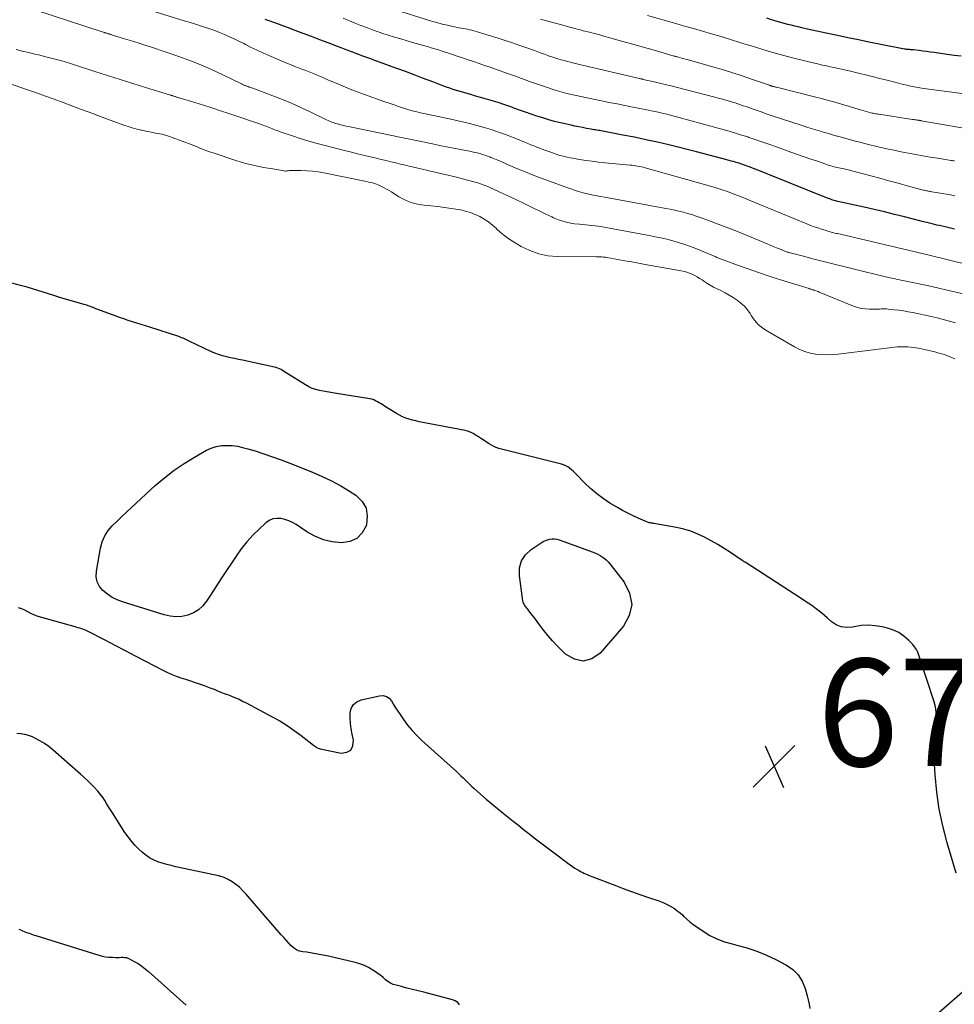
# Model space of a CAD drawing. Units: feet. Extents: x 1935000 to 1940002, y 515000 to 520000.
# Drawn here: x 1936646 to 1936820, y 515183 to 515367 of the extents above; entities that cross this region are included whole.
import ezdxf

# ---------------------------------------------------------------- set-up
doc = ezdxf.new("R2010")
doc.units = ezdxf.units.FT
doc.header["$LTSCALE"] = 100
doc.header["$MEASUREMENT"] = 0
for name, color, linetype, lineweight in [('CONTOUR INDEX', 32, 'Continuous', 25), ('CONTOUR INTERMEDIATE', 40, 'Continuous', 15), ('SPOT ELEVATION', 7, 'Continuous', 15)]:
    doc.layers.add(name, color=color, linetype=linetype, lineweight=lineweight)
doc.styles.add('slant', font='romans.shx', dxfattribs={"oblique": 14.999978})

# ---------------------------------------------------------------- blocks, each defined once
blk = doc.blocks.new('SPOT')
at = {"layer": 'SPOT ELEVATION', "lineweight": 25}
for p, q in [((-3.95, -3.95), (3.86, 3.85)), ((-1.67, 3.81), (1.74, -3.97))]:
    blk.add_line(p, q, dxfattribs=at)

msp = doc.modelspace()

# ---------------------------------------------------------------- linework, layer by layer
at = {"layer": 'CONTOUR INDEX', "flags": 128}
for points, elevation in [([(1936820.11, 515327.9), (1936818.87, 515328.18), (1936817.3, 515328.54), (1936816.84, 515328.65), (1936816.38, 515328.76), (1936815.93, 515328.87), (1936815.47, 515328.98), (1936815.01, 515329.1), (1936814.55, 515329.21), (1936814.1, 515329.33), (1936813.64, 515329.44), (1936810.8, 515330.17), (1936808.92, 515330.63), (1936807.04, 515331.09), (1936805.16, 515331.53), (1936803.27, 515331.96), (1936798.37, 515333.06), (1936798.14, 515333.11), (1936797.91, 515333.17), (1936797.69, 515333.23), (1936797.46, 515333.3), (1936797.24, 515333.37), (1936797.01, 515333.44), (1936796.79, 515333.53), (1936796.57, 515333.61), (1936785.05, 515338.23), (1936784.25, 515338.55), (1936783.45, 515338.86), (1936782.65, 515339.17), (1936781.85, 515339.47), (1936780.78, 515339.87), (1936780.51, 515339.96), (1936780.24, 515340.06), (1936779.97, 515340.15), (1936779.69, 515340.24), (1936779.42, 515340.32), (1936779.15, 515340.41), (1936778.87, 515340.48), (1936778.59, 515340.56), (1936776.79, 515341.06), (1936775.61, 515341.38), (1936774.42, 515341.69), (1936773.24, 515341.99), (1936772.05, 515342.29), (1936766.88, 515343.56), (1936764.75, 515344.06), (1936762.62, 515344.55), (1936760.48, 515344.99), (1936758.34, 515345.42), (1936754.59, 515346.13), (1936754.31, 515346.18), (1936754.04, 515346.23), (1936753.77, 515346.27), (1936753.5, 515346.32), (1936753.22, 515346.36), (1936752.95, 515346.41), (1936752.68, 515346.45), (1936752.4, 515346.5), (1936751.53, 515346.66), (1936750.82, 515346.79), (1936750.11, 515346.93), (1936749.41, 515347.08), (1936748.71, 515347.24), (1936746.73, 515347.69), (1936745.62, 515347.96), (1936744.51, 515348.26), (1936743.42, 515348.59), (1936742.33, 515348.93), (1936741.25, 515349.3), (1936740.17, 515349.68), (1936739.09, 515350.06), (1936738.01, 515350.44), (1936737.63, 515350.58), (1936736.36, 515351.02), (1936735.08, 515351.45), (1936733.8, 515351.85), (1936732.5, 515352.23), (1936730.68, 515352.75), (1936730.02, 515352.94), (1936729.35, 515353.13), (1936728.69, 515353.32), (1936728.03, 515353.51), (1936728.01, 515353.52), (1936727.36, 515353.72), (1936726.72, 515353.92), (1936726.08, 515354.14), (1936725.45, 515354.36), (1936724.81, 515354.6), (1936724.18, 515354.83), (1936723.55, 515355.07), (1936722.92, 515355.3), (1936721.01, 515356.03), (1936719.43, 515356.63), (1936717.84, 515357.23), (1936716.25, 515357.82), (1936714.66, 515358.4), (1936712.5, 515359.19), (1936711.94, 515359.39), (1936711.38, 515359.6), (1936710.82, 515359.8), (1936710.26, 515360), (1936709.7, 515360.2), (1936709.14, 515360.41), (1936708.58, 515360.62), (1936708.03, 515360.83), (1936707.81, 515360.91), (1936707.15, 515361.16), (1936706.49, 515361.41), (1936705.83, 515361.67), (1936705.16, 515361.92), (1936703.42, 515362.59), (1936701.89, 515363.18), (1936700.35, 515363.77), (1936698.81, 515364.35), (1936697.27, 515364.92), (1936695.86, 515365.45), (1936695.02, 515365.76), (1936694.17, 515366.07), (1936693.32, 515366.37), (1936692.47, 515366.67), (1936691.72, 515366.94)], 700), ([(1936821.33, 515360.09), (1936820.04, 515360.26), (1936818.76, 515360.43), (1936817.47, 515360.61), (1936816.3, 515360.77), (1936815.6, 515360.87), (1936814.9, 515360.96), (1936814.2, 515361.05), (1936813.5, 515361.14), (1936812.48, 515361.27), (1936812.29, 515361.29), (1936812.1, 515361.31), (1936811.91, 515361.32), (1936811.72, 515361.34), (1936811.52, 515361.35), (1936811.43, 515361.35), (1936811.34, 515361.36), (1936811.24, 515361.37), (1936811.15, 515361.38), (1936811.06, 515361.39), (1936810.96, 515361.4), (1936810.87, 515361.42), (1936810.78, 515361.43), (1936806.06, 515362.36), (1936804.12, 515362.75), (1936802.19, 515363.14), (1936800.26, 515363.54), (1936798.33, 515363.95), (1936796.19, 515364.41), (1936795.33, 515364.6), (1936794.47, 515364.78), (1936793.61, 515364.97), (1936792.75, 515365.16), (1936791.67, 515365.41), (1936791.01, 515365.56), (1936790.36, 515365.71), (1936789.7, 515365.87), (1936789.05, 515366.03), (1936788.4, 515366.2), (1936787.75, 515366.38), (1936787.1, 515366.57), (1936786.46, 515366.76), (1936786.02, 515366.9), (1936785.16, 515367.17)], 720), ([(1936820.39, 515207.91), (1936818.72, 515213.55), (1936817.91, 515216.68), (1936817.24, 515219.83), (1936816.8, 515223.01), (1936816.5, 515226.23), (1936816.22, 515231.1), (1936816.21, 515231.89), (1936816.24, 515232.68), (1936816.33, 515233.47), (1936816.47, 515234.25), (1936816.52, 515234.48), (1936816.63, 515235.15), (1936816.72, 515235.81), (1936816.75, 515236.49), (1936816.75, 515237.16), (1936816.7, 515237.83), (1936816.62, 515238.5), (1936816.47, 515239.15), (1936816.29, 515239.8), (1936813.48, 515248.52), (1936813.27, 515249.05), (1936813.01, 515249.56), (1936812.68, 515250.03), (1936812.31, 515250.48), (1936811.51, 515251.31), (1936810.65, 515252.06), (1936809.73, 515252.7), (1936808.71, 515253.17), (1936807.63, 515253.54), (1936806.63, 515253.78), (1936805.33, 515254), (1936804.04, 515254.1), (1936802.74, 515254.01), (1936801.44, 515253.81), (1936801.11, 515253.73), (1936800.02, 515253.65), (1936798.99, 515253.76), (1936798.04, 515254.17), (1936797.13, 515254.78), (1936796.4, 515255.46), (1936795.9, 515255.9), (1936795.4, 515256.32), (1936794.88, 515256.73), (1936794.35, 515257.13), (1936794.14, 515257.28), (1936793.5, 515257.74), (1936792.85, 515258.19), (1936792.19, 515258.63), (1936791.53, 515259.07), (1936781.09, 515265.82), (1936781.02, 515265.86), (1936780.95, 515265.91), (1936780.89, 515265.95), (1936780.82, 515266), (1936780.76, 515266.04), (1936780.69, 515266.08), (1936780.63, 515266.13), (1936780.56, 515266.17), (1936778.35, 515267.65), (1936777.18, 515268.41), (1936775.99, 515269.14), (1936774.78, 515269.83), (1936773.56, 515270.49), (1936772.3, 515271.07), (1936771.01, 515271.58), (1936769.69, 515271.97), (1936768.34, 515272.28), (1936764.08, 515273.05), (1936763.93, 515273.07), (1936763.79, 515273.1), (1936763.64, 515273.12), (1936763.5, 515273.14), (1936763.36, 515273.16), (1936763.22, 515273.19), (1936763.08, 515273.24), (1936762.94, 515273.29), (1936761.21, 515274.02), (1936760.22, 515274.46), (1936759.24, 515274.94), (1936758.28, 515275.45), (1936757.34, 515276), (1936755.93, 515276.85), (1936754.67, 515277.69), (1936753.45, 515278.59), (1936752.31, 515279.58), (1936751.21, 515280.62), (1936749.69, 515282.19), (1936749.38, 515282.49), (1936749.07, 515282.78), (1936748.74, 515283.06), (1936748.41, 515283.33), (1936748.06, 515283.57), (1936747.69, 515283.78), (1936747.3, 515283.94), (1936746.9, 515284.07), (1936737.19, 515286.49), (1936736.7, 515286.62), (1936736.21, 515286.75), (1936735.72, 515286.89), (1936735.23, 515287.04), (1936734.75, 515287.21), (1936734.29, 515287.4), (1936733.84, 515287.63), (1936733.4, 515287.89), (1936731.98, 515288.82), (1936731.62, 515289.05), (1936731.26, 515289.28), (1936730.9, 515289.51), (1936730.54, 515289.73), (1936730.17, 515289.93), (1936729.79, 515290.11), (1936729.39, 515290.24), (1936728.98, 515290.34), (1936721.04, 515291.86), (1936720.4, 515292), (1936719.77, 515292.14), (1936719.14, 515292.31), (1936718.51, 515292.48), (1936717.9, 515292.69), (1936717.3, 515292.94), (1936716.72, 515293.22), (1936716.15, 515293.54), (1936713.96, 515294.91), (1936713.63, 515295.12), (1936713.29, 515295.32), (1936712.96, 515295.53), (1936712.63, 515295.73), (1936712.28, 515295.91), (1936711.93, 515296.07), (1936711.56, 515296.18), (1936711.18, 515296.26), (1936704.63, 515297.32), (1936703.93, 515297.44), (1936703.22, 515297.56), (1936702.52, 515297.69), (1936701.82, 515297.82), (1936701.13, 515298), (1936700.46, 515298.22), (1936699.82, 515298.51), (1936699.21, 515298.86), (1936695.8, 515301), (1936695.52, 515301.18), (1936695.23, 515301.36), (1936694.95, 515301.53), (1936694.66, 515301.71), (1936694.36, 515301.87), (1936694.06, 515302), (1936693.75, 515302.11), (1936693.42, 515302.19), (1936687.49, 515303.45), (1936686.74, 515303.61), (1936685.99, 515303.77), (1936685.24, 515303.93), (1936684.49, 515304.1), (1936683.75, 515304.29), (1936683.02, 515304.51), (1936682.31, 515304.78), (1936681.6, 515305.08), (1936677.67, 515306.94), (1936677.41, 515307.06), (1936677.16, 515307.18), (1936676.91, 515307.3), (1936676.65, 515307.43), (1936676.4, 515307.55), (1936676.14, 515307.66), (1936675.88, 515307.76), (1936675.62, 515307.85), (1936670.21, 515309.62), (1936669.41, 515309.88), (1936668.6, 515310.14), (1936667.79, 515310.39), (1936666.99, 515310.64), (1936666.18, 515310.89), (1936665.38, 515311.16), (1936664.58, 515311.43), (1936663.78, 515311.72), (1936659.87, 515313.18), (1936659.64, 515313.27), (1936659.41, 515313.35), (1936659.18, 515313.44), (1936658.95, 515313.53), (1936658.72, 515313.61), (1936658.49, 515313.69), (1936658.26, 515313.76), (1936658.02, 515313.84), (1936654.28, 515314.92), (1936653.29, 515315.21), (1936652.31, 515315.51), (1936651.33, 515315.83), (1936650.35, 515316.16), (1936649.37, 515316.48), (1936648.39, 515316.78), (1936647.4, 515317.07), (1936646.41, 515317.34), (1936644.5, 515317.83)], 680), ([(1936674.74, 515282.96), (1936676.61, 515284.23), (1936678.55, 515285.41), (1936680.77, 515286.67), (1936681.67, 515287.08), (1936682.59, 515287.39), (1936683.55, 515287.55), (1936684.53, 515287.6), (1936685.53, 515287.54), (1936686.52, 515287.42), (1936687.49, 515287.22), (1936688.46, 515286.96), (1936689.83, 515286.55), (1936691.47, 515286.03), (1936693.09, 515285.48), (1936694.71, 515284.89), (1936696.31, 515284.27), (1936700.52, 515282.59), (1936702.31, 515281.82), (1936704.07, 515280.98), (1936705.77, 515280.04), (1936707.44, 515279.04), (1936708.58, 515278.31), (1936709.74, 515277.16), (1936710.51, 515275.89), (1936710.73, 515274.41), (1936710.57, 515272.79), (1936710.52, 515272.63), (1936709.75, 515271.28), (1936708.76, 515270.24), (1936707.45, 515269.67), (1936705.92, 515269.41), (1936704.21, 515269.62), (1936702.55, 515270.01), (1936700.98, 515270.67), (1936699.47, 515271.5), (1936697.49, 515272.82), (1936696.81, 515273.21), (1936696.1, 515273.55), (1936695.36, 515273.79), (1936694.6, 515273.97), (1936693.85, 515273.99), (1936693.13, 515273.89), (1936692.47, 515273.59), (1936691.85, 515273.17), (1936690.56, 515272), (1936689.38, 515270.84), (1936688.26, 515269.63), (1936687.24, 515268.33), (1936686.28, 515266.98), (1936685.54, 515265.84), (1936684.53, 515264.3), (1936683.53, 515262.76), (1936682.53, 515261.23), (1936681.52, 515259.69), (1936680.78, 515258.56), (1936680.07, 515257.69), (1936679.27, 515256.95), (1936678.33, 515256.4), (1936677.3, 515255.96), (1936676.19, 515255.74), (1936675.08, 515255.65), (1936673.98, 515255.75), (1936672.87, 515255.99), (1936665.13, 515258.42), (1936664.13, 515258.81), (1936663.19, 515259.27), (1936662.31, 515259.86), (1936661.48, 515260.54), (1936660.85, 515261.33), (1936660.41, 515262.18), (1936660.25, 515263.13), (1936660.27, 515264.14), (1936661.03, 515268.45), (1936661.35, 515269.62), (1936661.81, 515270.72), (1936662.45, 515271.71), (1936663.23, 515272.63), (1936664.12, 515273.49), (1936665.02, 515274.35), (1936665.92, 515275.2), (1936666.83, 515276.04), (1936671.23, 515280.09), (1936672.95, 515281.57), (1936674.74, 515282.96)], 680), ([(1936739.44, 515266.07), (1936740.2, 515267.19), (1936741.24, 515268.19), (1936743.13, 515269.45), (1936743.51, 515269.67), (1936743.91, 515269.87), (1936744.32, 515270.01), (1936744.75, 515270.12), (1936745.19, 515270.18), (1936745.62, 515270.18), (1936746.04, 515270.11), (1936746.47, 515270), (1936752.8, 515267.71), (1936753.24, 515267.53), (1936753.68, 515267.33), (1936754.09, 515267.1), (1936754.49, 515266.84), (1936754.87, 515266.56), (1936755.24, 515266.25), (1936755.57, 515265.91), (1936755.88, 515265.55), (1936758.59, 515262.12), (1936759.58, 515260.04), (1936759.98, 515257.97), (1936759.49, 515255.92), (1936758.42, 515253.89), (1936754.12, 515248.89), (1936752.55, 515247.85), (1936750.95, 515247.37), (1936749.32, 515247.74), (1936747.67, 515248.67), (1936746.11, 515250.25), (1936745.24, 515251.17), (1936744.4, 515252.11), (1936743.61, 515253.09), (1936742.84, 515254.1), (1936741.84, 515255.49), (1936741.59, 515255.82), (1936741.34, 515256.14), (1936741.09, 515256.46), (1936740.83, 515256.78), (1936740.6, 515257.07), (1936740.46, 515257.24), (1936740.32, 515257.42), (1936740.18, 515257.6), (1936740.05, 515257.79), (1936739.94, 515257.98), (1936739.84, 515258.18), (1936739.77, 515258.39), (1936739.72, 515258.61), (1936739.05, 515263.3), (1936739.1, 515264.75), (1936739.44, 515266.07)], 680), ([(1936645.7, 515257.39), (1936646.31, 515257.22), (1936646.89, 515256.98), (1936647.45, 515256.67), (1936648.01, 515256.35), (1936648.58, 515256.06), (1936649.18, 515255.83), (1936649.79, 515255.63), (1936656.25, 515253.82), (1936656.55, 515253.74), (1936656.84, 515253.66), (1936657.13, 515253.57), (1936657.42, 515253.49), (1936657.71, 515253.4), (1936657.99, 515253.3), (1936658.27, 515253.18), (1936658.54, 515253.05), (1936661.82, 515251.37), (1936663.72, 515250.39), (1936665.62, 515249.4), (1936667.52, 515248.41), (1936669.42, 515247.4), (1936672.52, 515245.75), (1936673.37, 515245.33), (1936674.22, 515244.94), (1936675.1, 515244.6), (1936675.99, 515244.3), (1936676.89, 515244.01), (1936677.79, 515243.72), (1936678.69, 515243.41), (1936679.58, 515243.1), (1936680.33, 515242.84), (1936680.96, 515242.61), (1936681.59, 515242.38), (1936682.21, 515242.14), (1936682.83, 515241.89), (1936683.45, 515241.64), (1936684.07, 515241.39), (1936684.69, 515241.15), (1936685.31, 515240.91), (1936685.46, 515240.86), (1936686.15, 515240.58), (1936686.84, 515240.28), (1936687.51, 515239.96), (1936688.17, 515239.62), (1936693.01, 515237.04), (1936694.42, 515236.24), (1936695.79, 515235.4), (1936697.12, 515234.48), (1936698.42, 515233.51), (1936700.68, 515231.74), (1936700.83, 515231.63), (1936700.98, 515231.52), (1936701.13, 515231.42), (1936701.28, 515231.33), (1936701.44, 515231.24), (1936701.6, 515231.17), (1936701.77, 515231.11), (1936701.95, 515231.07), (1936705.85, 515230.27), (1936706.9, 515230.42), (1936707.68, 515230.83), (1936708.06, 515231.63), (1936708.18, 515232.68), (1936707.91, 515233.8), (1936707.72, 515234.77), (1936707.58, 515235.75), (1936707.53, 515236.74), (1936707.53, 515237.73), (1936707.75, 515238.58), (1936708.13, 515239.29), (1936708.76, 515239.8), (1936709.56, 515240.16), (1936713.02, 515240.94), (1936713.68, 515240.96), (1936714.28, 515240.82), (1936714.78, 515240.47), (1936715.22, 515239.97), (1936715.6, 515239.32), (1936715.99, 515238.68), (1936716.4, 515238.05), (1936716.82, 515237.42), (1936717.46, 515236.51), (1936718.24, 515235.46), (1936719.06, 515234.45), (1936719.96, 515233.51), (1936720.9, 515232.6), (1936727.32, 515226.81), (1936727.74, 515226.43), (1936728.15, 515226.04), (1936728.56, 515225.65), (1936728.97, 515225.25), (1936729.38, 515224.85), (1936729.79, 515224.45), (1936730.2, 515224.06), (1936730.62, 515223.68), (1936731.83, 515222.6), (1936732.86, 515221.69), (1936733.91, 515220.8), (1936734.97, 515219.92), (1936736.04, 515219.05), (1936737.88, 515217.59), (1936738.86, 515216.81), (1936739.84, 515216.04), (1936740.83, 515215.27), (1936741.82, 515214.5), (1936742.81, 515213.73), (1936743.8, 515212.97), (1936744.79, 515212.22), (1936745.79, 515211.46), (1936748.09, 515209.73), (1936748.51, 515209.42), (1936748.95, 515209.12), (1936749.39, 515208.84), (1936749.84, 515208.56), (1936750.18, 515208.36), (1936750.46, 515208.2), (1936750.75, 515208.05), (1936751.05, 515207.91), (1936751.35, 515207.77), (1936751.65, 515207.65), (1936751.95, 515207.52), (1936752.26, 515207.4), (1936752.56, 515207.28), (1936756.83, 515205.65), (1936758.39, 515205.06), (1936759.95, 515204.49), (1936761.52, 515203.93), (1936763.09, 515203.38), (1936765, 515202.73), (1936765.62, 515202.5), (1936766.22, 515202.24), (1936766.81, 515201.95), (1936767.38, 515201.63), (1936767.94, 515201.28), (1936768.47, 515200.9), (1936768.98, 515200.49), (1936769.47, 515200.05), (1936769.65, 515199.87), (1936770.24, 515199.34), (1936770.83, 515198.83), (1936771.45, 515198.34), (1936772.09, 515197.88), (1936773.27, 515197.07), (1936774.54, 515196.3), (1936775.86, 515195.63), (1936777.25, 515195.11), (1936778.68, 515194.69), (1936779.55, 515194.48), (1936781.43, 515193.97), (1936783.27, 515193.37), (1936785.06, 515192.63), (1936786.81, 515191.79), (1936788.82, 515190.74), (1936790, 515189.91), (1936791.01, 515188.93), (1936791.74, 515187.74), (1936792.28, 515186.4), (1936792.64, 515185.06), (1936792.83, 515184.26), (1936793.01, 515183.47), (1936793.15, 515182.66)], 680), ([(1936727.93, 515183.36), (1936727.58, 515183.77), (1936727.12, 515184.07), (1936726.6, 515184.29), (1936721.24, 515185.69), (1936720.2, 515185.96), (1936719.16, 515186.23), (1936718.12, 515186.49), (1936717.07, 515186.75), (1936716.12, 515186.99), (1936715.57, 515187.16), (1936715.05, 515187.39), (1936714.57, 515187.69), (1936714.11, 515188.04), (1936713.67, 515188.42), (1936713.22, 515188.79), (1936712.75, 515189.14), (1936712.27, 515189.48), (1936711.74, 515189.83), (1936710.97, 515190.29), (1936710.18, 515190.69), (1936709.34, 515191), (1936708.48, 515191.25), (1936703.47, 515192.41), (1936702.47, 515192.63), (1936701.46, 515192.82), (1936700.45, 515192.99), (1936699.44, 515193.14), (1936698.74, 515193.23), (1936698.11, 515193.38), (1936697.52, 515193.62), (1936696.99, 515193.97), (1936696.5, 515194.39), (1936696.04, 515194.89), (1936695.59, 515195.39), (1936695.15, 515195.89), (1936694.71, 515196.4), (1936688.09, 515204.06), (1936687.51, 515204.68), (1936686.9, 515205.26), (1936686.24, 515205.78), (1936685.54, 515206.27), (1936684.81, 515206.69), (1936684.05, 515207.05), (1936683.26, 515207.32), (1936682.45, 515207.54), (1936675.06, 515209.09), (1936674.21, 515209.29), (1936673.37, 515209.5), (1936672.54, 515209.75), (1936671.71, 515210.02), (1936670.92, 515210.36), (1936670.16, 515210.75), (1936669.46, 515211.24), (1936668.79, 515211.79), (1936668.2, 515212.34), (1936667.48, 515213.07), (1936666.8, 515213.83), (1936666.17, 515214.64), (1936665.59, 515215.49), (1936663.29, 515219.1), (1936662.92, 515219.68), (1936662.55, 515220.26), (1936662.18, 515220.84), (1936661.81, 515221.42), (1936661.5, 515221.91), (1936661.27, 515222.24), (1936661.04, 515222.56), (1936660.79, 515222.86), (1936660.52, 515223.16), (1936659.85, 515223.88), (1936659.23, 515224.52), (1936658.59, 515225.14), (1936657.94, 515225.75), (1936657.28, 515226.35), (1936652.19, 515230.83), (1936651.4, 515231.47), (1936650.58, 515232.06), (1936649.72, 515232.57), (1936648.82, 515233.04), (1936648.35, 515233.26), (1936647.65, 515233.54), (1936646.94, 515233.75), (1936646.2, 515233.86), (1936645.45, 515233.92)], 680), ([(1936645.83, 515197.45), (1936646.15, 515197.32), (1936646.47, 515197.18), (1936646.49, 515197.17), (1936646.8, 515197.04), (1936647.11, 515196.92), (1936647.42, 515196.8), (1936647.73, 515196.68), (1936648.04, 515196.56), (1936648.35, 515196.45), (1936648.67, 515196.35), (1936648.99, 515196.25), (1936660.73, 515192.61), (1936661.35, 515192.44), (1936661.98, 515192.32), (1936662.61, 515192.25), (1936663.25, 515192.21), (1936663.88, 515192.2), (1936664.21, 515192.2), (1936664.54, 515192.2), (1936664.87, 515192.21), (1936665.2, 515192.22), (1936665.53, 515192.2), (1936665.85, 515192.15), (1936666.15, 515192.06), (1936666.45, 515191.92), (1936667.31, 515191.45), (1936668.02, 515191.04), (1936668.71, 515190.59), (1936669.36, 515190.09), (1936669.99, 515189.57), (1936677, 515183.29)], 680), ([(1936814.79, 515179.84), (1936821.57, 515185.8)], 680)]:
    msp.add_lwpolyline(points, dxfattribs=dict(at, elevation=elevation))
at = {"layer": 'CONTOUR INTERMEDIATE', "flags": 128}
for points, elevation in [([(1936826.3, 515314.76), (1936817.92, 515316.71), (1936817.52, 515316.81), (1936817.12, 515316.9), (1936816.73, 515317), (1936816.33, 515317.09), (1936815.93, 515317.19), (1936815.53, 515317.28), (1936815.13, 515317.36), (1936814.73, 515317.45), (1936810.49, 515318.32), (1936810.08, 515318.4), (1936809.67, 515318.49), (1936809.26, 515318.57), (1936808.85, 515318.66), (1936808.44, 515318.74), (1936808.03, 515318.83), (1936807.62, 515318.93), (1936807.22, 515319.02), (1936805.01, 515319.55), (1936803.49, 515319.92), (1936801.98, 515320.29), (1936800.47, 515320.66), (1936798.97, 515321.04), (1936798.21, 515321.23), (1936796.71, 515321.61), (1936795.21, 515321.99), (1936793.72, 515322.38), (1936792.22, 515322.76), (1936789.52, 515323.46), (1936789.38, 515323.5), (1936789.23, 515323.54), (1936789.09, 515323.58), (1936788.95, 515323.62), (1936788.8, 515323.67), (1936788.66, 515323.72), (1936788.52, 515323.77), (1936788.38, 515323.83), (1936787.51, 515324.19), (1936786.93, 515324.43), (1936786.35, 515324.67), (1936785.78, 515324.9), (1936785.2, 515325.14), (1936780, 515327.3), (1936778.55, 515327.89), (1936777.08, 515328.46), (1936775.61, 515329.02), (1936774.14, 515329.56), (1936772.75, 515330.06), (1936771.96, 515330.33), (1936771.17, 515330.59), (1936770.37, 515330.82), (1936769.57, 515331.04), (1936768.76, 515331.24), (1936767.95, 515331.43), (1936767.13, 515331.6), (1936766.31, 515331.75), (1936762.65, 515332.42), (1936760.97, 515332.72), (1936759.29, 515333.03), (1936757.62, 515333.33), (1936755.94, 515333.64), (1936753.14, 515334.16), (1936752.86, 515334.21), (1936752.58, 515334.26), (1936752.3, 515334.32), (1936752.02, 515334.38), (1936751.75, 515334.45), (1936751.47, 515334.52), (1936751.2, 515334.59), (1936750.93, 515334.67), (1936750.04, 515334.92), (1936749.33, 515335.14), (1936748.62, 515335.37), (1936747.91, 515335.61), (1936747.21, 515335.86), (1936742.6, 515337.58), (1936741.29, 515338.08), (1936739.99, 515338.6), (1936738.69, 515339.13), (1936737.41, 515339.69), (1936735.92, 515340.34), (1936735.38, 515340.58), (1936734.84, 515340.81), (1936734.3, 515341.03), (1936733.75, 515341.26), (1936733.58, 515341.33), (1936733.12, 515341.5), (1936732.65, 515341.66), (1936732.18, 515341.81), (1936731.7, 515341.95), (1936731.22, 515342.07), (1936730.74, 515342.18), (1936730.25, 515342.29), (1936729.77, 515342.38), (1936728.11, 515342.7), (1936726.79, 515342.96), (1936725.48, 515343.22), (1936724.16, 515343.48), (1936722.85, 515343.75), (1936718.32, 515344.69), (1936717.94, 515344.77), (1936717.57, 515344.85), (1936717.19, 515344.93), (1936716.81, 515345.01), (1936716.44, 515345.09), (1936716.06, 515345.17), (1936715.69, 515345.25), (1936715.31, 515345.33), (1936707.8, 515346.88), (1936707.31, 515346.98), (1936706.81, 515347.09), (1936706.31, 515347.2), (1936705.82, 515347.32), (1936705.42, 515347.42), (1936705.13, 515347.5), (1936704.83, 515347.58), (1936704.55, 515347.68), (1936704.26, 515347.78), (1936703.98, 515347.9), (1936703.7, 515348.02), (1936703.42, 515348.14), (1936703.15, 515348.27), (1936700.22, 515349.68), (1936698.47, 515350.49), (1936696.71, 515351.28), (1936694.92, 515352.01), (1936693.13, 515352.72), (1936689.4, 515354.12), (1936689.18, 515354.2), (1936688.97, 515354.28), (1936688.74, 515354.35), (1936688.52, 515354.43), (1936688.32, 515354.49), (1936688.2, 515354.53), (1936688.08, 515354.58), (1936687.97, 515354.62), (1936687.85, 515354.67), (1936687.73, 515354.72), (1936687.62, 515354.77), (1936687.51, 515354.83), (1936687.39, 515354.88), (1936683.7, 515356.71), (1936681.72, 515357.63), (1936679.72, 515358.51), (1936677.69, 515359.3), (1936675.63, 515360.04), (1936670.51, 515361.77), (1936669.27, 515362.18), (1936668.03, 515362.58), (1936666.78, 515362.98), (1936665.53, 515363.36), (1936663.26, 515364.05), (1936663.14, 515364.09), (1936663.02, 515364.12), (1936662.91, 515364.16), (1936662.79, 515364.2), (1936662.67, 515364.24), (1936662.56, 515364.27), (1936662.44, 515364.31), (1936662.32, 515364.35), (1936662.23, 515364.38), (1936662.14, 515364.4), (1936662.05, 515364.43), (1936661.96, 515364.46), (1936661.87, 515364.48), (1936661.79, 515364.51), (1936661.7, 515364.54), (1936661.61, 515364.57), (1936661.52, 515364.6), (1936648.83, 515368.73)], 692), ([(1936823.23, 515321.11), (1936814.89, 515323.17), (1936814.62, 515323.23), (1936814.35, 515323.3), (1936814.08, 515323.36), (1936813.82, 515323.43), (1936813.55, 515323.49), (1936813.28, 515323.55), (1936813.02, 515323.61), (1936812.75, 515323.68), (1936801.5, 515326.3), (1936800.7, 515326.48), (1936799.9, 515326.67), (1936799.1, 515326.86), (1936798.29, 515327.06), (1936798.09, 515327.1), (1936797.39, 515327.28), (1936796.69, 515327.46), (1936796, 515327.66), (1936795.31, 515327.87), (1936794.63, 515328.1), (1936793.94, 515328.34), (1936793.27, 515328.59), (1936792.6, 515328.86), (1936782.9, 515332.84), (1936782.15, 515333.14), (1936781.41, 515333.45), (1936780.67, 515333.75), (1936779.92, 515334.06), (1936779.38, 515334.28), (1936778.9, 515334.47), (1936778.43, 515334.66), (1936777.95, 515334.83), (1936777.47, 515335), (1936776.99, 515335.16), (1936776.5, 515335.32), (1936776.01, 515335.47), (1936775.53, 515335.61), (1936762.46, 515339.31), (1936762.12, 515339.4), (1936761.77, 515339.49), (1936761.42, 515339.56), (1936761.07, 515339.63), (1936760.72, 515339.68), (1936760.37, 515339.73), (1936760.01, 515339.78), (1936759.66, 515339.81), (1936754.95, 515340.26), (1936753.78, 515340.38), (1936752.61, 515340.52), (1936751.45, 515340.69), (1936750.28, 515340.87), (1936749.02, 515341.08), (1936748.49, 515341.18), (1936747.97, 515341.29), (1936747.45, 515341.41), (1936746.94, 515341.55), (1936746.42, 515341.69), (1936745.92, 515341.85), (1936745.41, 515342.02), (1936744.91, 515342.2), (1936743.41, 515342.75), (1936742.85, 515342.96), (1936742.29, 515343.17), (1936741.74, 515343.39), (1936741.2, 515343.62), (1936740.65, 515343.85), (1936740.1, 515344.08), (1936739.55, 515344.3), (1936738.99, 515344.51), (1936736.46, 515345.49), (1936735.15, 515345.97), (1936733.83, 515346.43), (1936732.49, 515346.84), (1936731.15, 515347.22), (1936729.79, 515347.57), (1936728.43, 515347.9), (1936727.07, 515348.21), (1936725.7, 515348.5), (1936721.25, 515349.43), (1936720.61, 515349.57), (1936719.98, 515349.72), (1936719.35, 515349.88), (1936718.73, 515350.05), (1936718.65, 515350.08), (1936718.07, 515350.25), (1936717.48, 515350.43), (1936716.9, 515350.62), (1936716.33, 515350.82), (1936715.75, 515351.02), (1936715.17, 515351.23), (1936714.6, 515351.43), (1936714.02, 515351.63), (1936710.21, 515352.98), (1936708.87, 515353.46), (1936707.55, 515353.97), (1936706.23, 515354.5), (1936704.92, 515355.05), (1936703.52, 515355.65), (1936702.92, 515355.91), (1936702.32, 515356.17), (1936701.72, 515356.42), (1936701.11, 515356.68), (1936700.51, 515356.93), (1936699.9, 515357.17), (1936699.29, 515357.41), (1936698.68, 515357.65), (1936698.56, 515357.69), (1936697.89, 515357.95), (1936697.22, 515358.21), (1936696.55, 515358.48), (1936695.89, 515358.75), (1936692.36, 515360.25), (1936691.27, 515360.72), (1936690.19, 515361.22), (1936689.12, 515361.73), (1936688.06, 515362.26), (1936687.71, 515362.45), (1936686.82, 515362.89), (1936685.93, 515363.32), (1936685.04, 515363.73), (1936684.13, 515364.14), (1936683.22, 515364.51), (1936682.3, 515364.88), (1936681.37, 515365.21), (1936680.43, 515365.52), (1936680.42, 515365.53), (1936679.46, 515365.83), (1936678.51, 515366.13), (1936677.56, 515366.42), (1936676.61, 515366.72), (1936669.4, 515368.93)], 696), ([(1936820.09, 515340.58), (1936819.9, 515340.62), (1936819.7, 515340.65), (1936819.5, 515340.68), (1936816.93, 515341.08), (1936815.58, 515341.3), (1936814.22, 515341.53), (1936812.87, 515341.77), (1936811.52, 515342.02), (1936810.17, 515342.29), (1936808.83, 515342.57), (1936807.49, 515342.86), (1936806.15, 515343.18), (1936803.56, 515343.8), (1936802.9, 515343.96), (1936802.25, 515344.12), (1936801.61, 515344.29), (1936800.96, 515344.46), (1936800.31, 515344.64), (1936799.67, 515344.82), (1936799.02, 515345), (1936798.37, 515345.18), (1936798.25, 515345.21), (1936797.55, 515345.42), (1936796.84, 515345.62), (1936796.14, 515345.83), (1936795.43, 515346.03), (1936795.13, 515346.12), (1936794.28, 515346.38), (1936793.43, 515346.64), (1936792.58, 515346.91), (1936791.73, 515347.19), (1936785.79, 515349.14), (1936785.04, 515349.39), (1936784.28, 515349.65), (1936783.52, 515349.91), (1936782.77, 515350.17), (1936782.28, 515350.35), (1936781.77, 515350.53), (1936781.27, 515350.71), (1936780.76, 515350.88), (1936780.25, 515351.06), (1936779.74, 515351.23), (1936779.23, 515351.39), (1936778.72, 515351.55), (1936778.21, 515351.7), (1936777.97, 515351.77), (1936777.34, 515351.95), (1936776.71, 515352.13), (1936776.07, 515352.3), (1936775.44, 515352.47), (1936768.27, 515354.32), (1936767.24, 515354.58), (1936766.21, 515354.83), (1936765.18, 515355.08), (1936764.14, 515355.32), (1936762.11, 515355.78), (1936762.09, 515355.78), (1936762.07, 515355.79), (1936762.05, 515355.79), (1936762.03, 515355.8), (1936761.95, 515355.82), (1936761.93, 515355.82), (1936761.91, 515355.83), (1936761.89, 515355.83), (1936761.87, 515355.84), (1936761.77, 515355.86), (1936761.75, 515355.87), (1936761.73, 515355.87), (1936761.7, 515355.88), (1936761.68, 515355.89), (1936749.2, 515358.83), (1936748.6, 515358.97), (1936748.01, 515359.12), (1936747.42, 515359.28), (1936746.83, 515359.45), (1936746.24, 515359.63), (1936745.65, 515359.81), (1936745.07, 515360), (1936744.49, 515360.2), (1936744.38, 515360.24), (1936743.75, 515360.46), (1936743.12, 515360.69), (1936742.49, 515360.91), (1936741.85, 515361.14), (1936740.45, 515361.65), (1936739.11, 515362.12), (1936737.77, 515362.58), (1936736.43, 515363.02), (1936735.08, 515363.45), (1936730.98, 515364.73), (1936730.6, 515364.84), (1936730.21, 515364.95), (1936729.81, 515365.04), (1936729.42, 515365.12), (1936729.02, 515365.19), (1936728.63, 515365.27), (1936728.23, 515365.34), (1936727.83, 515365.42), (1936726.63, 515365.65), (1936725.64, 515365.87), (1936724.65, 515366.1), (1936723.67, 515366.37), (1936722.7, 515366.65), (1936713.79, 515369.45)], 708), ([(1936820.16, 515334.1), (1936819.38, 515334.25), (1936818.6, 515334.39), (1936817.81, 515334.53), (1936817.03, 515334.66), (1936815.85, 515334.85), (1936815.65, 515334.88), (1936815.46, 515334.91), (1936815.26, 515334.95), (1936815.06, 515334.99), (1936814.87, 515335.03), (1936814.67, 515335.07), (1936814.48, 515335.12), (1936814.29, 515335.17), (1936811.29, 515335.98), (1936809.59, 515336.44), (1936807.9, 515336.9), (1936806.21, 515337.35), (1936804.51, 515337.81), (1936800.97, 515338.76), (1936800.62, 515338.85), (1936800.27, 515338.93), (1936799.93, 515339.01), (1936799.58, 515339.09), (1936799.23, 515339.16), (1936798.88, 515339.23), (1936798.53, 515339.31), (1936798.18, 515339.39), (1936797.96, 515339.44), (1936797.5, 515339.56), (1936797.04, 515339.68), (1936796.59, 515339.82), (1936796.14, 515339.97), (1936794.57, 515340.52), (1936793.34, 515340.95), (1936792.1, 515341.38), (1936790.87, 515341.81), (1936789.64, 515342.25), (1936786.79, 515343.25), (1936786.06, 515343.51), (1936785.33, 515343.76), (1936784.6, 515344.02), (1936783.87, 515344.27), (1936782.81, 515344.63), (1936782.61, 515344.7), (1936782.4, 515344.77), (1936782.2, 515344.84), (1936782, 515344.91), (1936781.79, 515344.98), (1936781.59, 515345.05), (1936781.38, 515345.12), (1936781.18, 515345.18), (1936780.44, 515345.42), (1936779.87, 515345.6), (1936779.29, 515345.78), (1936778.71, 515345.95), (1936778.13, 515346.11), (1936766.25, 515349.34), (1936765.93, 515349.42), (1936765.6, 515349.51), (1936765.27, 515349.59), (1936764.95, 515349.67), (1936764.89, 515349.69), (1936764.59, 515349.76), (1936764.29, 515349.83), (1936763.99, 515349.89), (1936763.69, 515349.95), (1936763.38, 515350.01), (1936763.08, 515350.07), (1936762.78, 515350.13), (1936762.48, 515350.19), (1936760.17, 515350.63), (1936758.71, 515350.92), (1936757.25, 515351.2), (1936755.8, 515351.49), (1936754.34, 515351.79), (1936751.35, 515352.39), (1936750.48, 515352.57), (1936749.61, 515352.76), (1936748.75, 515352.97), (1936747.89, 515353.18), (1936747.03, 515353.4), (1936746.18, 515353.64), (1936745.33, 515353.9), (1936744.48, 515354.18), (1936743, 515354.68), (1936742.25, 515354.94), (1936741.51, 515355.2), (1936740.76, 515355.47), (1936740.02, 515355.75), (1936739.28, 515356.02), (1936738.54, 515356.3), (1936737.79, 515356.56), (1936737.05, 515356.83), (1936734.61, 515357.68), (1936733.59, 515358.04), (1936732.57, 515358.39), (1936731.55, 515358.74), (1936730.53, 515359.09), (1936729.51, 515359.44), (1936728.48, 515359.78), (1936727.46, 515360.13), (1936726.43, 515360.46), (1936724.65, 515361.05), (1936723.97, 515361.27), (1936723.28, 515361.49), (1936722.6, 515361.69), (1936721.91, 515361.89), (1936721.22, 515362.09), (1936720.54, 515362.29), (1936719.85, 515362.48), (1936719.16, 515362.68), (1936718.17, 515362.96), (1936716.99, 515363.31), (1936715.81, 515363.66), (1936714.63, 515364.04), (1936713.46, 515364.42), (1936713.28, 515364.48), (1936712.03, 515364.92), (1936710.78, 515365.37), (1936709.54, 515365.85), (1936708.31, 515366.34), (1936706.21, 515367.22)], 704), ([(1936822.87, 515346.5), (1936813.91, 515348.09), (1936813.85, 515348.1), (1936813.8, 515348.11), (1936813.75, 515348.12), (1936813.7, 515348.13), (1936813.65, 515348.13), (1936813.6, 515348.14), (1936813.54, 515348.15), (1936813.49, 515348.16), (1936813.16, 515348.21), (1936812.94, 515348.24), (1936812.72, 515348.27), (1936812.5, 515348.31), (1936812.28, 515348.34), (1936806, 515349.28), (1936805.79, 515349.31), (1936805.58, 515349.34), (1936805.37, 515349.38), (1936805.16, 515349.43), (1936804.95, 515349.47), (1936804.74, 515349.52), (1936804.54, 515349.58), (1936804.33, 515349.63), (1936802.6, 515350.14), (1936801.56, 515350.44), (1936800.52, 515350.75), (1936799.48, 515351.05), (1936798.44, 515351.35), (1936797.4, 515351.64), (1936796.36, 515351.93), (1936795.31, 515352.2), (1936794.27, 515352.47), (1936786.96, 515354.31), (1936786.82, 515354.34), (1936786.68, 515354.38), (1936786.54, 515354.41), (1936786.39, 515354.45), (1936786.27, 515354.48), (1936786.19, 515354.5), (1936786.11, 515354.52), (1936786.03, 515354.55), (1936785.95, 515354.57), (1936785.87, 515354.6), (1936785.8, 515354.62), (1936785.72, 515354.65), (1936785.64, 515354.68), (1936782.31, 515355.83), (1936780.57, 515356.42), (1936778.82, 515357), (1936777.05, 515357.54), (1936775.29, 515358.06), (1936770.29, 515359.49), (1936769.95, 515359.58), (1936769.61, 515359.67), (1936769.27, 515359.76), (1936768.93, 515359.85), (1936768.51, 515359.96), (1936768.38, 515359.99), (1936768.26, 515360.03), (1936768.13, 515360.06), (1936768, 515360.1), (1936767.87, 515360.13), (1936767.74, 515360.17), (1936767.61, 515360.2), (1936767.48, 515360.24), (1936764.61, 515361.08), (1936763.04, 515361.53), (1936761.48, 515361.98), (1936759.91, 515362.43), (1936758.34, 515362.87), (1936755.91, 515363.54), (1936754.96, 515363.8), (1936754.01, 515364.06), (1936753.06, 515364.31), (1936752.11, 515364.56), (1936750.93, 515364.86), (1936750.57, 515364.95), (1936750.2, 515365.05), (1936749.84, 515365.14), (1936749.48, 515365.24), (1936749.12, 515365.33), (1936748.75, 515365.43), (1936748.39, 515365.53), (1936748.03, 515365.63), (1936746.44, 515366.06), (1936745.28, 515366.37), (1936744.12, 515366.69), (1936742.97, 515367.01)], 712), ([(1936824.35, 515352.78), (1936814.37, 515354.11), (1936814.02, 515354.15), (1936813.66, 515354.21), (1936813.31, 515354.26), (1936812.95, 515354.32), (1936812.6, 515354.39), (1936812.25, 515354.46), (1936811.9, 515354.54), (1936811.55, 515354.62), (1936810.38, 515354.91), (1936809.45, 515355.14), (1936808.52, 515355.38), (1936807.59, 515355.61), (1936806.66, 515355.85), (1936804.52, 515356.4), (1936803.51, 515356.66), (1936802.49, 515356.91), (1936801.48, 515357.15), (1936800.46, 515357.38), (1936799.86, 515357.51), (1936799.14, 515357.67), (1936798.42, 515357.83), (1936797.7, 515357.99), (1936796.97, 515358.14), (1936796.25, 515358.3), (1936795.53, 515358.46), (1936794.81, 515358.62), (1936794.08, 515358.78), (1936794, 515358.8), (1936793.23, 515358.97), (1936792.47, 515359.15), (1936791.71, 515359.34), (1936790.95, 515359.53), (1936789.7, 515359.84), (1936788.32, 515360.21), (1936786.95, 515360.58), (1936785.58, 515360.98), (1936784.21, 515361.39), (1936782.83, 515361.82), (1936782.06, 515362.07), (1936781.28, 515362.31), (1936780.51, 515362.56), (1936779.73, 515362.8), (1936778.96, 515363.05), (1936778.18, 515363.29), (1936777.4, 515363.52), (1936776.62, 515363.75), (1936774.85, 515364.27), (1936773.18, 515364.76), (1936771.51, 515365.24), (1936769.84, 515365.72), (1936768.18, 515366.2), (1936762.9, 515367.71)], 716), ([(1936820.28, 515310.43), (1936819.16, 515310.76), (1936818.02, 515311.07), (1936816.88, 515311.34), (1936815.73, 515311.6), (1936812.34, 515312.32), (1936811.48, 515312.48), (1936810.61, 515312.64), (1936809.73, 515312.76), (1936808.86, 515312.87), (1936807.73, 515312.99), (1936807.42, 515313.02), (1936807.1, 515313.03), (1936806.79, 515313.03), (1936806.47, 515313.01), (1936806.16, 515312.99), (1936805.84, 515312.98), (1936805.52, 515312.97), (1936805.21, 515312.96), (1936804.28, 515312.96), (1936803.51, 515313.01), (1936802.75, 515313.11), (1936802.01, 515313.3), (1936801.28, 515313.55), (1936794.9, 515316.16), (1936794.7, 515316.24), (1936794.5, 515316.32), (1936794.3, 515316.39), (1936794.1, 515316.46), (1936793.92, 515316.52), (1936793.81, 515316.56), (1936793.69, 515316.59), (1936793.58, 515316.63), (1936793.47, 515316.66), (1936793.35, 515316.69), (1936793.24, 515316.73), (1936793.12, 515316.76), (1936793.01, 515316.8), (1936787.53, 515318.51), (1936785.56, 515319.14), (1936783.6, 515319.8), (1936781.64, 515320.48), (1936779.7, 515321.19), (1936775.85, 515322.61), (1936775.84, 515322.62), (1936775.82, 515322.63), (1936775.8, 515322.63), (1936775.79, 515322.64), (1936775.73, 515322.67), (1936775.71, 515322.68), (1936775.69, 515322.69), (1936775.68, 515322.69), (1936775.66, 515322.7), (1936771.92, 515324.27), (1936770.91, 515324.67), (1936769.89, 515325.04), (1936768.85, 515325.36), (1936767.81, 515325.66), (1936766.75, 515325.93), (1936765.69, 515326.18), (1936764.63, 515326.41), (1936763.56, 515326.62), (1936754.87, 515328.26), (1936754.29, 515328.36), (1936753.72, 515328.45), (1936753.14, 515328.51), (1936752.56, 515328.57), (1936751.98, 515328.62), (1936751.4, 515328.68), (1936750.83, 515328.74), (1936750.25, 515328.8), (1936749.35, 515328.89), (1936748.33, 515329.05), (1936747.34, 515329.28), (1936746.37, 515329.61), (1936745.42, 515330), (1936745.08, 515330.16), (1936743.98, 515330.69), (1936742.88, 515331.22), (1936741.78, 515331.75), (1936740.68, 515332.29), (1936739.68, 515332.78), (1936738.63, 515333.29), (1936737.57, 515333.8), (1936736.51, 515334.29), (1936735.44, 515334.78), (1936734.26, 515335.32), (1936733.78, 515335.53), (1936733.3, 515335.74), (1936732.82, 515335.94), (1936732.33, 515336.14), (1936731.84, 515336.32), (1936731.34, 515336.49), (1936730.84, 515336.64), (1936730.34, 515336.78), (1936728.68, 515337.21), (1936727.35, 515337.55), (1936726.01, 515337.88), (1936724.67, 515338.2), (1936723.32, 515338.52), (1936719.67, 515339.35), (1936718.76, 515339.56), (1936717.85, 515339.78), (1936716.94, 515340), (1936716.04, 515340.22), (1936715.13, 515340.44), (1936714.22, 515340.66), (1936713.31, 515340.88), (1936712.4, 515341.09), (1936711.55, 515341.3), (1936710.21, 515341.61), (1936708.88, 515341.94), (1936707.55, 515342.26), (1936706.22, 515342.6), (1936702.61, 515343.51), (1936701.14, 515343.9), (1936699.68, 515344.32), (1936698.23, 515344.77), (1936696.78, 515345.24), (1936694.5, 515346.02), (1936694.2, 515346.13), (1936693.91, 515346.24), (1936693.62, 515346.35), (1936693.33, 515346.46), (1936693.04, 515346.58), (1936692.76, 515346.7), (1936692.47, 515346.82), (1936692.18, 515346.93), (1936691.88, 515347.04), (1936691.59, 515347.15), (1936691.29, 515347.26), (1936691, 515347.36), (1936684.95, 515349.42), (1936683.37, 515349.95), (1936681.79, 515350.46), (1936680.21, 515350.96), (1936678.62, 515351.45), (1936675.69, 515352.34), (1936675.56, 515352.37), (1936675.44, 515352.41), (1936675.32, 515352.45), (1936675.2, 515352.49), (1936675.07, 515352.53), (1936674.95, 515352.58), (1936674.83, 515352.62), (1936674.71, 515352.66), (1936674.51, 515352.72), (1936674.45, 515352.74), (1936674.39, 515352.76), (1936674.33, 515352.78), (1936674.27, 515352.8), (1936674.22, 515352.81), (1936674.16, 515352.83), (1936674.1, 515352.85), (1936674.04, 515352.87), (1936669.42, 515354.28), (1936667.06, 515355.01), (1936664.7, 515355.75), (1936662.34, 515356.5), (1936659.98, 515357.27), (1936656.59, 515358.38), (1936655.42, 515358.75), (1936654.24, 515359.1), (1936653.06, 515359.43), (1936651.87, 515359.74), (1936650.87, 515359.99), (1936650.18, 515360.16), (1936649.49, 515360.33), (1936648.79, 515360.5), (1936648.1, 515360.66), (1936647.4, 515360.83), (1936646.71, 515361), (1936646.02, 515361.19), (1936645.34, 515361.38)], 688), ([(1936820.14, 515303.73), (1936819.41, 515304.02), (1936818.69, 515304.32), (1936817.96, 515304.58), (1936817.21, 515304.8), (1936816.45, 515305), (1936813.4, 515305.68), (1936812.41, 515305.85), (1936811.42, 515305.96), (1936810.43, 515305.97), (1936809.43, 515305.93), (1936808.42, 515305.82), (1936807.42, 515305.72), (1936806.42, 515305.6), (1936805.42, 515305.48), (1936798.45, 515304.6), (1936797.39, 515304.5), (1936796.34, 515304.47), (1936795.29, 515304.51), (1936794.24, 515304.6), (1936793.21, 515304.8), (1936792.2, 515305.07), (1936791.24, 515305.46), (1936790.3, 515305.93), (1936785.26, 515308.85), (1936784.38, 515309.45), (1936783.56, 515310.13), (1936782.86, 515310.93), (1936782.23, 515311.8), (1936782.02, 515312.14), (1936781.52, 515312.86), (1936780.96, 515313.53), (1936780.32, 515314.12), (1936779.63, 515314.66), (1936778.89, 515315.15), (1936778.14, 515315.61), (1936777.36, 515316.03), (1936776.57, 515316.43), (1936775.88, 515316.76), (1936775.24, 515317.08), (1936774.61, 515317.43), (1936773.99, 515317.81), (1936773.39, 515318.21), (1936773.08, 515318.42), (1936772.63, 515318.71), (1936772.18, 515318.99), (1936771.71, 515319.24), (1936771.23, 515319.48), (1936770.73, 515319.68), (1936770.23, 515319.86), (1936769.72, 515320), (1936769.19, 515320.12), (1936762.51, 515321.32), (1936761.24, 515321.55), (1936759.96, 515321.78), (1936758.69, 515322), (1936757.42, 515322.23), (1936755.34, 515322.59), (1936755.1, 515322.63), (1936754.87, 515322.66), (1936754.63, 515322.68), (1936754.39, 515322.7), (1936754.15, 515322.71), (1936753.91, 515322.72), (1936753.67, 515322.72), (1936753.43, 515322.72), (1936746.17, 515322.77), (1936744.38, 515322.92), (1936742.65, 515323.26), (1936740.99, 515323.88), (1936739.38, 515324.67), (1936737.95, 515325.53), (1936737.12, 515326.06), (1936736.32, 515326.64), (1936735.55, 515327.27), (1936734.82, 515327.94), (1936734.78, 515327.98), (1936734.07, 515328.63), (1936733.32, 515329.22), (1936732.52, 515329.75), (1936731.69, 515330.23), (1936730.82, 515330.63), (1936729.92, 515330.98), (1936729, 515331.24), (1936728.07, 515331.45), (1936726.36, 515331.74), (1936725.1, 515331.93), (1936723.84, 515332.11), (1936722.57, 515332.25), (1936721.3, 515332.36), (1936720.06, 515332.55), (1936718.86, 515332.85), (1936717.71, 515333.33), (1936716.61, 515333.93), (1936715.24, 515334.81), (1936714.78, 515335.08), (1936714.33, 515335.35), (1936713.86, 515335.6), (1936713.39, 515335.84), (1936713.11, 515335.97), (1936712.77, 515336.13), (1936712.42, 515336.26), (1936712.07, 515336.38), (1936711.71, 515336.49), (1936711.35, 515336.58), (1936710.98, 515336.66), (1936710.62, 515336.75), (1936710.25, 515336.82), (1936702.65, 515338.38), (1936701.59, 515338.56), (1936700.52, 515338.7), (1936699.45, 515338.77), (1936698.37, 515338.8), (1936696.54, 515338.79), (1936696.38, 515338.79), (1936696.21, 515338.78), (1936696.05, 515338.76), (1936695.89, 515338.73), (1936695.73, 515338.72), (1936695.57, 515338.71), (1936695.41, 515338.71), (1936695.25, 515338.73), (1936693.11, 515339.09), (1936692.26, 515339.24), (1936691.42, 515339.39), (1936690.57, 515339.56), (1936689.73, 515339.73), (1936688.9, 515339.92), (1936688.07, 515340.13), (1936687.24, 515340.36), (1936686.43, 515340.62), (1936681.81, 515342.14), (1936681.32, 515342.31), (1936680.83, 515342.48), (1936680.35, 515342.67), (1936679.87, 515342.86), (1936679.39, 515343.06), (1936678.91, 515343.25), (1936678.43, 515343.44), (1936677.94, 515343.63), (1936674.59, 515344.91), (1936673.88, 515345.16), (1936673.16, 515345.38), (1936672.44, 515345.56), (1936671.7, 515345.71), (1936670.96, 515345.85), (1936670.22, 515345.99), (1936669.48, 515346.14), (1936668.74, 515346.3), (1936668.58, 515346.33), (1936667.77, 515346.52), (1936666.96, 515346.74), (1936666.17, 515346.99), (1936665.38, 515347.26), (1936663.73, 515347.86), (1936662.12, 515348.46), (1936660.52, 515349.05), (1936658.91, 515349.65), (1936657.31, 515350.25), (1936654.06, 515351.47), (1936652.41, 515352.08), (1936650.76, 515352.68), (1936649.11, 515353.27), (1936647.45, 515353.86), (1936642.45, 515355.6)], 684)]:
    msp.add_lwpolyline(points, dxfattribs=dict(at, elevation=elevation))

# ---------------------------------------------------------------- block references
at = {"layer": 'SPOT ELEVATION'}
msp.add_blockref('SPOT', (1936786.52, 515227.83, 679.3), dxfattribs=at)

# ---------------------------------------------------------------- texts
at = {"layer": 'SPOT ELEVATION', "style": 'slant', "oblique": 15}
msp.add_text('679.3', height=20, dxfattribs=at).set_placement((1936794.52, 515227.83, 679.3))

doc.saveas('drawing.dxf')
